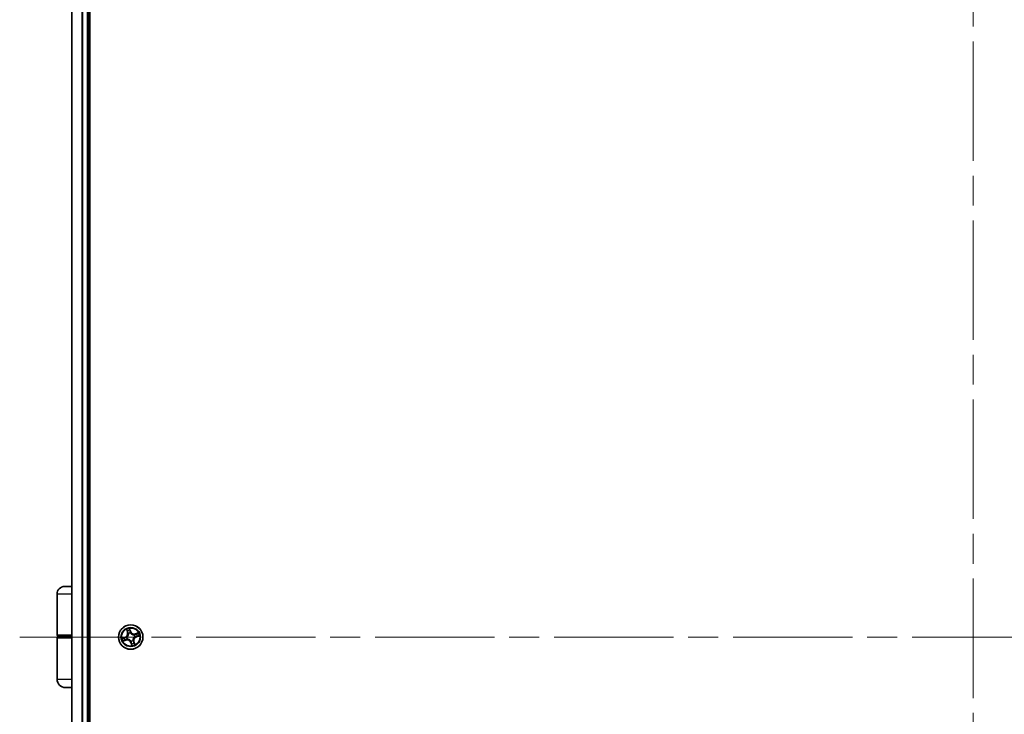
# Model space of a CAD drawing. Units: millimetres. Extents: x 72 to 10288, y 40 to 1726.
# Drawn here: x 3487 to 3721, y 770 to 935 of the extents above; entities that cross this region are included whole.
import ezdxf

# ---------------------------------------------------------------- set-up
doc = ezdxf.new("R2010")
doc.units = ezdxf.units.MM
doc.header["$LTSCALE"] = 5
doc.linetypes.add('CHAIN', pattern=[0.3543, 0.2362, -0.0295, 0.0591, -0.0295])
for name, color, linetype, lineweight in [('Centerline (ISO)', 131, 'Continuous', 18), ('Visible (ISO)', 7, 'Continuous', 35), ('Visible Narrow (ISO)', 7, 'Continuous', 25)]:
    doc.layers.add(name, color=color, linetype=linetype, lineweight=lineweight)

msp = doc.modelspace()

# ---------------------------------------------------------------- linework, layer by layer
at = {"layer": 'Centerline (ISO)', "linetype": 'CHAIN', "ltscale": 23.990969}
for p, q in [((3713.68568, 1099.75514), (3713.68568, 477.03617)), ((3940.04517, 788.39566), (3487.32619, 788.39566))]:
    msp.add_line(p, q, dxfattribs=at)
at = {"layer": 'Visible (ISO)'}
for p, q in [((3503.98568, 508.39566), (3503.98568, 1068.39566)), ((3499.68568, 1063.39566), (3499.68568, 513.39566)), ((3503.68568, 513.39566), (3503.68568, 1063.39566)), ((3497.98568, 800.39566), (3499.68568, 800.39566)), ((3496.18568, 798.59566), (3496.18568, 788.89566)), ((3496.18568, 778.39566), (3496.18568, 788.09566)), ((3499.68568, 788.59566), (3496.48568, 788.59566)), ((3496.48568, 788.39566), (3499.68568, 788.39566)), ((3496.68568, 788.59566), (3496.68568, 788.39566)), ((3499.68568, 776.39566), (3498.18568, 776.39566))]:
    msp.add_line(p, q, dxfattribs=at)
msp.add_circle((3513.68568, 788.39566), 2.9, dxfattribs=at)
for centre, radius, start, end in [((3497.98568, 798.59566), 1.8, 90, 180), ((3496.48568, 788.89566), 0.3, 180, 270), ((3496.48568, 788.09566), 0.3, 90, 180), ((3498.18568, 778.39566), 2, 180, 270)]:
    msp.add_arc(centre, radius, start, end, dxfattribs=at)
at = {"layer": 'Visible Narrow (ISO)'}
for p, q in [((3499.75522, 513.39566), (3499.75521, 1063.39566)), ((3502.09573, 1063.39566), (3502.09573, 513.39566)), ((3502.32619, 513.39566), (3502.32619, 1063.39566)), ((3503.38568, 1063.39566), (3503.38568, 513.39566)), ((3499.68568, 798.59566), (3496.18568, 798.59566)), ((3513.68544, 789.70287), (3513.43142, 790.43997)), ((3496.18568, 788.89566), (3499.68568, 788.89566)), ((3499.68568, 788.09566), (3496.18568, 788.09566)), ((3512.37847, 788.39542), (3511.64137, 788.1414)), ((3511.93131, 788.18863), (3512.3947, 788.34833)), ((3512.3947, 788.34833), (3512.37847, 788.39542)), ((3512.3947, 788.34833), (3512.41837, 788.27965)), ((3512.68881, 790.19846), (3512.91696, 789.45295)), ((3512.71846, 788.34034), (3512.73974, 788.34156)), ((3512.96459, 789.46752), (3512.82116, 789.9362)), ((3512.88887, 787.88299), (3512.87095, 787.87146)), ((3512.96459, 789.46752), (3512.91696, 789.45295)), ((3512.96459, 789.46752), (3513.03405, 789.48878)), ((3513.17302, 789.19246), (3513.16149, 789.21039)), ((3513.47866, 790.15002), (3513.63835, 789.68664)), ((3513.63835, 789.68664), (3513.56967, 789.66297)), ((3513.63037, 789.36287), (3513.63158, 789.34159)), ((3513.63835, 789.68664), (3513.68544, 789.70287)), ((3514.48249, 788.90832), (3514.50041, 788.91985)), ((3514.6529, 788.45097), (3514.63162, 788.44975)), ((3515.48849, 789.39252), (3514.74297, 789.16438)), ((3514.75755, 789.11675), (3514.74297, 789.16438)), ((3514.75755, 789.11675), (3515.22622, 789.26017)), ((3514.75755, 789.11675), (3514.7788, 789.04729)), ((3514.97666, 788.44298), (3514.95299, 788.51166)), ((3515.44005, 788.60268), (3514.97666, 788.44298)), ((3514.97666, 788.44298), (3514.99289, 788.39589)), ((3514.99289, 788.39589), (3515.72999, 788.64991)), ((3511.88287, 787.39879), (3512.62839, 787.62693)), ((3512.61382, 787.67456), (3512.14514, 787.53114)), ((3512.61382, 787.67456), (3512.59256, 787.74402)), ((3512.61382, 787.67456), (3512.62839, 787.62693)), ((3513.73301, 787.10467), (3513.68592, 787.08844)), ((3513.68592, 787.08844), (3513.93994, 786.35134)), ((3513.73301, 787.10467), (3513.80169, 787.12834)), ((3513.8927, 786.64129), (3513.73301, 787.10467)), ((3513.741, 787.42844), (3513.73978, 787.44972)), ((3514.19834, 787.59885), (3514.20988, 787.58092)), ((3514.40678, 787.32379), (3514.33731, 787.30253)), ((3514.40678, 787.32379), (3514.45441, 787.33836)), ((3514.40678, 787.32379), (3514.5502, 786.85511)), ((3514.68255, 786.59285), (3514.45441, 787.33836)), ((3496.18568, 778.39566), (3499.68568, 778.39566))]:
    msp.add_line(p, q, dxfattribs=at)
for radius in [2.86769, 2.30915, 2.14146]:
    msp.add_circle((3513.68568, 788.39566), radius, dxfattribs=at)
for centre, radius, start, end in [((3513.68568, 788.39566), 2.06006, 97.0896831, 118.9405197), ((3513.68568, 788.39566), 2.06006, 187.0896831, 208.9405197), ((3513.68568, 788.39566), 1.61218, 187.7075806, 208.3226223), ((3512.10016, 789.20299), 0.85418, 289.0151014, 17.0151014), ((3512.10016, 789.20299), 0.90399, 289.0151014, 17.0151014), ((3513.68568, 788.39566), 0.9688, 183.2731455, 212.7570574), ((3513.68568, 788.39566), 0.94748, 183.2731455, 212.7570574), ((3513.68568, 788.39566), 1.61218, 97.7075806, 118.3226223), ((3513.68568, 788.39566), 0.9688, 93.2731455, 122.7570574), ((3513.68568, 788.39566), 0.94748, 93.2731455, 122.7570574), ((3514.49302, 789.98117), 0.90399, 199.0151014, 287.0151014), ((3514.49302, 789.98117), 0.85418, 199.0151014, 287.0151014), ((3515.2712, 787.58832), 0.90399, 109.0151014, 197.0151014), ((3515.2712, 787.58832), 0.85418, 109.0151014, 197.0151014), ((3513.68568, 788.39566), 0.94748, 3.2731455, 32.7570574), ((3513.68568, 788.39566), 0.9688, 3.2731455, 32.7570574), ((3513.68568, 788.39566), 1.61218, 7.7075806, 28.3226223), ((3513.68568, 788.39566), 2.06006, 7.0896831, 28.9405197), ((3512.87835, 786.81014), 0.90399, 19.0151014, 107.0151014), ((3512.87835, 786.81014), 0.85418, 19.0151014, 107.0151014), ((3513.68568, 788.39566), 0.94748, 273.2731455, 302.7570574), ((3513.68568, 788.39566), 0.9688, 273.2731455, 302.7570574), ((3513.68568, 788.39566), 1.61218, 277.7075806, 298.3226223), ((3513.68568, 788.39566), 2.06006, 277.0896831, 298.9405197)]:
    msp.add_arc(centre, radius, start, end, dxfattribs=at)
for centre, major_axis, ratio, start_param, end_param in [((3511.94754, 788.14154), (-0.01355, 0.04813), 0.548506655, 0.104424734, 1.499606902), ((3512.13246, 788.18544), (-0.0077, 0.0494), 0.895740182, 0.197319494, 1.552742616), ((3512.4346, 788.23255), (-0.0077, 0.0494), 0.895720538, 0.197301699, 1.54834765), ((3512.76318, 788.3429), (-0.02382, 0.04396), 0.876846413, 0.18229136, 1.179902186), ((3512.76318, 788.3429), (-0.02894, 0.04077), 0.410701227, 0.095735791, 1.318687473), ((3512.86879, 789.95077), (-0.04689, -0.01735), 0.548506655, 4.783578405, 6.178760573), ((3512.90861, 787.89569), (0.0066, -0.04956), 0.876846415, 5.103283132, 6.100893958), ((3512.90861, 787.89569), (0.00058, -0.05), 0.410701226, 4.964497834, 6.187449516), ((3512.94206, 789.77541), (-0.04448, -0.02283), 0.895740182, 4.730442692, 6.085865813), ((3513.08168, 789.50335), (-0.04448, -0.02283), 0.895720538, 4.734837657, 6.085883608), ((3513.18572, 789.17272), (-0.04956, -0.0066), 0.876846415, 5.103283132, 6.100893958), ((3513.18572, 789.17272), (-0.05, -0.00058), 0.410701226, 4.964497834, 6.187449516), ((3513.43157, 790.13379), (0.04813, 0.01355), 0.548506655, 0.104424734, 1.499606902), ((3513.47547, 789.94888), (0.0494, 0.0077), 0.895740182, 0.197319494, 1.552742616), ((3513.52258, 789.64674), (0.0494, 0.0077), 0.895720538, 0.197301699, 1.54834765), ((3513.63292, 789.31816), (0.04396, 0.02382), 0.876846413, 0.18229136, 1.179902186), ((3513.63292, 789.31816), (0.04077, 0.02894), 0.410701227, 0.095735791, 1.318687473), ((3514.46275, 788.89562), (-0.0066, 0.04956), 0.876846415, 5.103283132, 6.100893958), ((3514.46275, 788.89562), (-0.00058, 0.05), 0.410701226, 4.964497834, 6.187449516), ((3514.60818, 788.44841), (0.02894, -0.04077), 0.410701227, 0.095735791, 1.318687473), ((3514.60818, 788.44841), (0.02382, -0.04396), 0.876846413, 0.18229136, 1.179902186), ((3514.79338, 788.99966), (-0.02283, 0.04448), 0.895720538, 4.734837657, 6.085883608), ((3514.93677, 788.55876), (0.0077, -0.0494), 0.895720538, 0.197301699, 1.54834765), ((3515.06544, 789.13928), (-0.02283, 0.04448), 0.895740182, 4.730442692, 6.085865813), ((3515.2408, 789.21255), (-0.01735, 0.04689), 0.548506655, 4.783578405, 6.178760573), ((3515.23891, 788.60587), (0.0077, -0.0494), 0.895740182, 0.197319494, 1.552742616), ((3515.42382, 788.64977), (0.01355, -0.04813), 0.548506655, 0.104424734, 1.499606902), ((3512.13056, 787.57877), (0.01735, -0.04689), 0.548506655, 4.783578405, 6.178760573), ((3512.30593, 787.65203), (0.02283, -0.04448), 0.895740182, 4.730442692, 6.085865813), ((3512.57798, 787.79165), (0.02283, -0.04448), 0.895720538, 4.734837657, 6.085883608), ((3513.73844, 787.47315), (-0.04077, -0.02894), 0.410701227, 0.095735791, 1.318687473), ((3513.73844, 787.47315), (-0.04396, -0.02382), 0.876846413, 0.18229136, 1.179902186), ((3513.84878, 787.14457), (-0.0494, -0.0077), 0.895720538, 0.197301699, 1.54834765), ((3513.89589, 786.84243), (-0.0494, -0.0077), 0.895740182, 0.197319494, 1.552742616), ((3513.9398, 786.65752), (-0.04813, -0.01355), 0.548506655, 0.104424734, 1.499606902), ((3514.18564, 787.61859), (0.05, 0.00058), 0.410701226, 4.964497834, 6.187449516), ((3514.18564, 787.61859), (0.04956, 0.0066), 0.876846415, 5.103283132, 6.100893958), ((3514.28968, 787.28796), (0.04448, 0.02283), 0.895720538, 4.734837657, 6.085883608), ((3514.42931, 787.0159), (0.04448, 0.02283), 0.895740182, 4.730442692, 6.085865813), ((3514.50257, 786.84054), (0.04689, 0.01735), 0.548506655, 4.783578405, 6.178760573)]:
    msp.add_ellipse(centre, major_axis=major_axis, ratio=ratio, start_param=start_param, end_param=end_param, dxfattribs=at)
for points, knots in [([(3513.43142, 790.43997), (3513.42763, 790.40809), (3513.42377, 790.37589), (3513.41716, 790.30376), (3513.41491, 790.2644), (3513.41839, 790.2039), (3513.42149, 790.18154), (3513.42758, 790.16109)], [-0.00033832945, -0.00033832945, -0.00033832945, -0.00033832945, 0.0102009359, 0.0102009359, 0.02365018994, 0.02365018994, 0.03205597372, 0.03205597372, 0.03205597372, 0.03205597372]), ([(3513.47866, 790.15002), (3513.47167, 790.17236), (3513.46599, 790.19616), (3513.45331, 790.25978), (3513.44756, 790.30042), (3513.43846, 790.37447), (3513.43492, 790.40738), (3513.43142, 790.43997)], [-0.03205597372, -0.03205597372, -0.03205597372, -0.03205597372, -0.02365018994, -0.02365018994, -0.0102009359, -0.0102009359, 0.00033832945, 0.00033832945, 0.00033832945, 0.00033832945]), ([(3511.93131, 788.18863), (3511.90898, 788.18165), (3511.88517, 788.17596), (3511.82155, 788.16328), (3511.78092, 788.15753), (3511.70687, 788.14844), (3511.67395, 788.1449), (3511.64137, 788.1414)], [-0.03205597372, -0.03205597372, -0.03205597372, -0.03205597372, -0.02365018994, -0.02365018994, -0.0102009359, -0.0102009359, 0.00033832945, 0.00033832945, 0.00033832945, 0.00033832945]), ([(3511.64137, 788.1414), (3511.67324, 788.1376), (3511.70544, 788.13374), (3511.77757, 788.12713), (3511.81694, 788.12488), (3511.87744, 788.12836), (3511.89979, 788.13146), (3511.92025, 788.13755)], [-0.00033832945, -0.00033832945, -0.00033832945, -0.00033832945, 0.0102009359, 0.0102009359, 0.02365018994, 0.02365018994, 0.03205597372, 0.03205597372, 0.03205597372, 0.03205597372]), ([(3511.92025, 788.13755), (3511.95528, 788.14798), (3511.98747, 788.15691), (3512.04422, 788.17112), (3512.06866, 788.17636), (3512.08807, 788.17943)], [-0.02898284593, -0.02898284593, -0.02898284593, -0.02898284593, -0.01458506341, -0.01458506341, 0, 0, 0, 0]), ([(3512.11623, 788.23253), (3512.09487, 788.2292), (3512.06795, 788.22369), (3512.00542, 788.20881), (3511.96994, 788.19951), (3511.93131, 788.18863)], [0, 0, 0, 0, 0.01458506341, 0.01458506341, 0.02898284593, 0.02898284593, 0.02898284593, 0.02898284593]), ([(3512.08807, 788.17943), (3512.13842, 788.18732), (3512.18877, 788.1952), (3512.28948, 788.21097), (3512.33983, 788.21887), (3512.39018, 788.22676)], [-0.06877985423, -0.06877985423, -0.06877985423, -0.06877985423, -0.03438992711, -0.03438992711, 0, 0, 0, 0]), ([(3512.41837, 788.27965), (3512.36801, 788.27179), (3512.31765, 788.26394), (3512.21694, 788.24824), (3512.16658, 788.24038), (3512.11623, 788.23253)], [0, 0, 0, 0, 0.03438992711, 0.03438992711, 0.06877985423, 0.06877985423, 0.06877985423, 0.06877985423]), ([(3512.39018, 788.22676), (3512.46211, 788.23805), (3512.53285, 788.25702), (3512.64145, 788.30032), (3512.67999, 788.31857), (3512.71846, 788.34034)], [-0.09824125451, -0.09824125451, -0.09824125451, -0.09824125451, -0.04912062725, -0.04912062725, -0.02177589412, -0.02177589412, -0.02177589412, -0.02177589412]), ([(3512.73277, 788.38235), (3512.69582, 788.36269), (3512.65882, 788.34616), (3512.55469, 788.30692), (3512.48701, 788.28973), (3512.41837, 788.27965)], [0.02177589412, 0.02177589412, 0.02177589412, 0.02177589412, 0.04912062725, 0.04912062725, 0.09824125451, 0.09824125451, 0.09824125451, 0.09824125451]), ([(3512.87095, 787.87146), (3512.82703, 787.86644), (3512.78513, 787.85852), (3512.67183, 787.82966), (3512.60346, 787.80339), (3512.53866, 787.77021)], [-0.07646536035, -0.07646536035, -0.07646536035, -0.07646536035, -0.04912062725, -0.04912062725, 0, 0, 0, 0]), ([(3512.85596, 789.97519), (3512.85095, 789.9894), (3512.84416, 790.00349), (3512.8234, 790.03979), (3512.80772, 790.06163), (3512.77545, 790.10232), (3512.75913, 790.12125), (3512.72478, 790.15967), (3512.70672, 790.17914), (3512.68881, 790.19846)], [0, 0, 0, 0, 0.00593403848, 0.00593403848, 0.01542850005, 0.01542850005, 0.02374498793, 0.02374498793, 0.03239430317, 0.03239430317, 0.03239430317, 0.03239430317]), ([(3512.68881, 790.19846), (3512.70222, 790.17515), (3512.71573, 790.15164), (3512.74164, 790.10549), (3512.75406, 790.08287), (3512.77917, 790.03472), (3512.79172, 790.00918), (3512.80963, 789.9677), (3512.81588, 789.95185), (3512.82116, 789.9362)], [-0.03239430317, -0.03239430317, -0.03239430317, -0.03239430317, -0.02374498793, -0.02374498793, -0.01542850005, -0.01542850005, -0.00593403848, -0.00593403848, 0, 0, 0, 0]), ([(3513.13593, 789.17411), (3513.13614, 789.15828), (3513.13598, 789.14238), (3513.13261, 789.04534), (3513.11977, 788.96234), (3513.07908, 788.8282), (3513.05858, 788.77686), (3513.03355, 788.72771), (3513.00853, 788.67857), (3512.97907, 788.63179), (3512.89452, 788.51998), (3512.83496, 788.46078), (3512.75846, 788.40097), (3512.74569, 788.39148), (3512.73277, 788.38235)], [0.0738185488, 0.0738185488, 0.0738185488, 0.0738185488, 0.0792796113, 0.0792796113, 0.1070104848, 0.1070104848, 0.1243422808, 0.1243422808, 0.1243422808, 0.1416740768, 0.1416740768, 0.1694049504, 0.1694049504, 0.1748660128, 0.1748660128, 0.1748660128, 0.1748660128]), ([(3512.73974, 788.34156), (3512.75326, 788.35138), (3512.76661, 788.3616), (3512.84661, 788.42602), (3512.90895, 788.49013), (3512.99843, 788.61162), (3513.0299, 788.66251), (3513.05702, 788.71576), (3513.08414, 788.76902), (3513.10678, 788.82441), (3513.1524, 788.96823), (3513.16757, 789.05635), (3513.17262, 789.15895), (3513.17302, 789.17575), (3513.17302, 789.19246)], [-0.1748660129, -0.1748660129, -0.1748660129, -0.1748660129, -0.1694049504, -0.1694049504, -0.1416740768, -0.1416740768, -0.1243422808, -0.1243422808, -0.1243422808, -0.1070104848, -0.1070104848, -0.0792796113, -0.0792796113, -0.0738185488, -0.0738185488, -0.0738185488, -0.0738185488]), ([(3512.82116, 789.9362), (3512.83518, 789.89832), (3512.84861, 789.86395), (3512.87333, 789.80476), (3512.88462, 789.77994), (3512.89443, 789.76083)], [0, 0, 0, 0, 0.01449142296, 0.01449142296, 0.02898284593, 0.02898284593, 0.02898284593, 0.02898284593]), ([(3512.92081, 789.81484), (3512.91194, 789.83223), (3512.90187, 789.85489), (3512.88, 789.90903), (3512.86821, 789.9405), (3512.85596, 789.97519)], [-0.02898284593, -0.02898284593, -0.02898284593, -0.02898284593, -0.01449142296, -0.01449142296, 0, 0, 0, 0]), ([(3513.73978, 787.44972), (3513.72995, 787.46323), (3513.71974, 787.47658), (3513.65531, 787.55659), (3513.59121, 787.61893), (3513.46972, 787.7084), (3513.41883, 787.73988), (3513.36557, 787.767), (3513.31232, 787.79411), (3513.25693, 787.81675), (3513.11311, 787.86237), (3513.02499, 787.87755), (3512.92239, 787.88259), (3512.90558, 787.883), (3512.88887, 787.88299)], [-0.1748660129, -0.1748660129, -0.1748660129, -0.1748660129, -0.1694049504, -0.1694049504, -0.1416740768, -0.1416740768, -0.1243422808, -0.1243422808, -0.1243422808, -0.1070104848, -0.1070104848, -0.0792796113, -0.0792796113, -0.0738185488, -0.0738185488, -0.0738185488, -0.0738185488]), ([(3512.89443, 789.76083), (3512.9177, 789.71549), (3512.94097, 789.67015), (3512.98751, 789.57947), (3513.01078, 789.53412), (3513.03405, 789.48878)], [0, 0, 0, 0, 0.03438992711, 0.03438992711, 0.06877985423, 0.06877985423, 0.06877985423, 0.06877985423]), ([(3513.06024, 789.54268), (3513.03701, 789.58804), (3513.01377, 789.63341), (3512.96729, 789.72413), (3512.94405, 789.76948), (3512.92081, 789.81484)], [-0.06877985423, -0.06877985423, -0.06877985423, -0.06877985423, -0.03438992711, -0.03438992711, 0, 0, 0, 0]), ([(3513.03405, 789.48878), (3513.06627, 789.42733), (3513.09218, 789.36249), (3513.12169, 789.2552), (3513.13009, 789.21556), (3513.13593, 789.17411)], [0, 0, 0, 0, 0.04912062725, 0.04912062725, 0.07646536039, 0.07646536039, 0.07646536039, 0.07646536039]), ([(3513.16149, 789.21039), (3513.15646, 789.25431), (3513.14855, 789.29621), (3513.11969, 789.40951), (3513.09342, 789.47788), (3513.06024, 789.54268)], [-0.07646536035, -0.07646536035, -0.07646536035, -0.07646536035, -0.04912062725, -0.04912062725, 0, 0, 0, 0]), ([(3513.42758, 790.16109), (3513.43801, 790.12605), (3513.44694, 790.09386), (3513.46115, 790.03711), (3513.46638, 790.01267), (3513.46946, 789.99327)], [-0.02898284593, -0.02898284593, -0.02898284593, -0.02898284593, -0.01458506341, -0.01458506341, 0, 0, 0, 0]), ([(3513.46946, 789.99327), (3513.47734, 789.94291), (3513.48522, 789.89256), (3513.501, 789.79186), (3513.50889, 789.74151), (3513.51679, 789.69115)], [-0.06877985423, -0.06877985423, -0.06877985423, -0.06877985423, -0.03438992711, -0.03438992711, 0, 0, 0, 0]), ([(3513.52256, 789.96511), (3513.51923, 789.98647), (3513.51371, 790.01338), (3513.49884, 790.07591), (3513.48954, 790.1114), (3513.47866, 790.15002)], [0, 0, 0, 0, 0.01458506341, 0.01458506341, 0.02898284593, 0.02898284593, 0.02898284593, 0.02898284593]), ([(3513.51679, 789.69115), (3513.52807, 789.61923), (3513.54704, 789.54849), (3513.59035, 789.43989), (3513.60859, 789.40135), (3513.63037, 789.36287)], [-0.09824125451, -0.09824125451, -0.09824125451, -0.09824125451, -0.04912062725, -0.04912062725, -0.02177589412, -0.02177589412, -0.02177589412, -0.02177589412]), ([(3513.56967, 789.66297), (3513.56182, 789.71333), (3513.55397, 789.76369), (3513.53826, 789.8644), (3513.53041, 789.91475), (3513.52256, 789.96511)], [0, 0, 0, 0, 0.03438992711, 0.03438992711, 0.06877985423, 0.06877985423, 0.06877985423, 0.06877985423]), ([(3513.67237, 789.34857), (3513.65271, 789.38552), (3513.63619, 789.42252), (3513.59695, 789.52664), (3513.57976, 789.59433), (3513.56967, 789.66297)], [0.02177589412, 0.02177589412, 0.02177589412, 0.02177589412, 0.04912062725, 0.04912062725, 0.09824125451, 0.09824125451, 0.09824125451, 0.09824125451]), ([(3513.63158, 789.34159), (3513.64141, 789.32808), (3513.65162, 789.31473), (3513.71605, 789.23472), (3513.78016, 789.17238), (3513.90165, 789.08291), (3513.95254, 789.05143), (3514.00579, 789.02431), (3514.05905, 788.9972), (3514.11444, 788.97456), (3514.25826, 788.92894), (3514.34638, 788.91376), (3514.44898, 788.90872), (3514.46578, 788.90831), (3514.48249, 788.90832)], [-0.1748660129, -0.1748660129, -0.1748660129, -0.1748660129, -0.1694049504, -0.1694049504, -0.1416740768, -0.1416740768, -0.1243422808, -0.1243422808, -0.1243422808, -0.1070104848, -0.1070104848, -0.0792796113, -0.0792796113, -0.0738185488, -0.0738185488, -0.0738185488, -0.0738185488]), ([(3514.46414, 788.94541), (3514.44831, 788.94519), (3514.4324, 788.94536), (3514.33536, 788.94873), (3514.25237, 788.96157), (3514.11822, 789.00226), (3514.06689, 789.02276), (3514.01774, 789.04778), (3513.9686, 789.07281), (3513.92182, 789.10226), (3513.81001, 789.18681), (3513.75081, 789.24638), (3513.691, 789.32288), (3513.68151, 789.33564), (3513.67237, 789.34857)], [0.0738185488, 0.0738185488, 0.0738185488, 0.0738185488, 0.0792796113, 0.0792796113, 0.1070104848, 0.1070104848, 0.1243422808, 0.1243422808, 0.1243422808, 0.1416740768, 0.1416740768, 0.1694049504, 0.1694049504, 0.1748660128, 0.1748660128, 0.1748660128, 0.1748660128]), ([(3514.63162, 788.44975), (3514.6181, 788.43993), (3514.60476, 788.42971), (3514.52475, 788.36529), (3514.46241, 788.30118), (3514.37294, 788.17969), (3514.34146, 788.1288), (3514.31434, 788.07555), (3514.28722, 788.02229), (3514.26459, 787.9669), (3514.21897, 787.82308), (3514.20379, 787.73496), (3514.19875, 787.63236), (3514.19834, 787.61556), (3514.19834, 787.59885)], [-0.1748660129, -0.1748660129, -0.1748660129, -0.1748660129, -0.1694049504, -0.1694049504, -0.1416740768, -0.1416740768, -0.1243422808, -0.1243422808, -0.1243422808, -0.1070104848, -0.1070104848, -0.0792796113, -0.0792796113, -0.0738185488, -0.0738185488, -0.0738185488, -0.0738185488]), ([(3514.23543, 787.6172), (3514.23522, 787.63303), (3514.23539, 787.64893), (3514.23875, 787.74598), (3514.25159, 787.82897), (3514.29228, 787.96311), (3514.31279, 788.01445), (3514.33781, 788.0636), (3514.36283, 788.11274), (3514.39229, 788.15952), (3514.47684, 788.27133), (3514.53641, 788.33053), (3514.6129, 788.39034), (3514.62567, 788.39983), (3514.63859, 788.40896)], [0.0738185488, 0.0738185488, 0.0738185488, 0.0738185488, 0.0792796113, 0.0792796113, 0.1070104848, 0.1070104848, 0.1243422808, 0.1243422808, 0.1243422808, 0.1416740768, 0.1416740768, 0.1694049504, 0.1694049504, 0.1748660128, 0.1748660128, 0.1748660128, 0.1748660128]), ([(3514.7788, 789.04729), (3514.71736, 789.01507), (3514.65251, 788.98916), (3514.54523, 788.95964), (3514.50558, 788.95125), (3514.46414, 788.94541)], [0, 0, 0, 0, 0.04912062725, 0.04912062725, 0.07646536039, 0.07646536039, 0.07646536039, 0.07646536039]), ([(3514.50041, 788.91985), (3514.54434, 788.92487), (3514.58623, 788.93279), (3514.69953, 788.96165), (3514.7679, 788.98792), (3514.8327, 789.0211)], [-0.07646536035, -0.07646536035, -0.07646536035, -0.07646536035, -0.04912062725, -0.04912062725, 0, 0, 0, 0]), ([(3514.63859, 788.40896), (3514.67555, 788.42862), (3514.71254, 788.44515), (3514.81667, 788.48439), (3514.88435, 788.50158), (3514.95299, 788.51166)], [0.02177589412, 0.02177589412, 0.02177589412, 0.02177589412, 0.04912062725, 0.04912062725, 0.09824125451, 0.09824125451, 0.09824125451, 0.09824125451]), ([(3514.98118, 788.56455), (3514.90926, 788.55326), (3514.83851, 788.53429), (3514.72991, 788.49099), (3514.69137, 788.47274), (3514.6529, 788.45097)], [-0.09824125451, -0.09824125451, -0.09824125451, -0.09824125451, -0.04912062725, -0.04912062725, -0.02177589412, -0.02177589412, -0.02177589412, -0.02177589412]), ([(3515.05086, 789.18691), (3515.00552, 789.16364), (3514.96018, 789.14037), (3514.86949, 789.09383), (3514.82415, 789.07056), (3514.7788, 789.04729)], [0, 0, 0, 0, 0.03438992711, 0.03438992711, 0.06877985423, 0.06877985423, 0.06877985423, 0.06877985423]), ([(3514.8327, 789.0211), (3514.87807, 789.04433), (3514.92343, 789.06757), (3515.01415, 789.11404), (3515.05951, 789.13728), (3515.10486, 789.16053)], [-0.06877985423, -0.06877985423, -0.06877985423, -0.06877985423, -0.03438992711, -0.03438992711, 0, 0, 0, 0]), ([(3514.95299, 788.51166), (3515.00335, 788.51952), (3515.05371, 788.52737), (3515.15443, 788.54307), (3515.20478, 788.55093), (3515.25514, 788.55878)], [0, 0, 0, 0, 0.03438992711, 0.03438992711, 0.06877985423, 0.06877985423, 0.06877985423, 0.06877985423]), ([(3515.28329, 788.61188), (3515.23294, 788.604), (3515.18259, 788.59611), (3515.08188, 788.58034), (3515.03153, 788.57244), (3514.98118, 788.56455)], [-0.06877985423, -0.06877985423, -0.06877985423, -0.06877985423, -0.03438992711, -0.03438992711, 0, 0, 0, 0]), ([(3515.22622, 789.26017), (3515.18834, 789.24616), (3515.15397, 789.23273), (3515.09478, 789.20801), (3515.06997, 789.19671), (3515.05086, 789.18691)], [0, 0, 0, 0, 0.01449142296, 0.01449142296, 0.02898284593, 0.02898284593, 0.02898284593, 0.02898284593]), ([(3515.10486, 789.16053), (3515.12226, 789.1694), (3515.14492, 789.17947), (3515.19906, 789.20133), (3515.23053, 789.21312), (3515.26522, 789.22537)], [-0.02898284593, -0.02898284593, -0.02898284593, -0.02898284593, -0.01449142296, -0.01449142296, 0, 0, 0, 0]), ([(3515.48849, 789.39252), (3515.46517, 789.37912), (3515.44167, 789.3656), (3515.39552, 789.33969), (3515.37289, 789.32728), (3515.32475, 789.30216), (3515.29921, 789.28961), (3515.25773, 789.2717), (3515.24187, 789.26546), (3515.22622, 789.26017)], [-0.03239430317, -0.03239430317, -0.03239430317, -0.03239430317, -0.02374498793, -0.02374498793, -0.01542850005, -0.01542850005, -0.00593403848, -0.00593403848, 0, 0, 0, 0]), ([(3515.25514, 788.55878), (3515.27649, 788.56211), (3515.30341, 788.56762), (3515.36594, 788.5825), (3515.40142, 788.5918), (3515.44005, 788.60268)], [0, 0, 0, 0, 0.01458506341, 0.01458506341, 0.02898284593, 0.02898284593, 0.02898284593, 0.02898284593]), ([(3515.26522, 789.22537), (3515.27943, 789.23039), (3515.29351, 789.23717), (3515.32982, 789.25793), (3515.35166, 789.27361), (3515.39235, 789.30589), (3515.41127, 789.32221), (3515.4497, 789.35656), (3515.46917, 789.37462), (3515.48849, 789.39252)], [0, 0, 0, 0, 0.00593403848, 0.00593403848, 0.01542850005, 0.01542850005, 0.02374498793, 0.02374498793, 0.03239430317, 0.03239430317, 0.03239430317, 0.03239430317]), ([(3515.45112, 788.65376), (3515.41608, 788.64333), (3515.38389, 788.6344), (3515.32714, 788.62019), (3515.3027, 788.61495), (3515.28329, 788.61188)], [-0.02898284593, -0.02898284593, -0.02898284593, -0.02898284593, -0.01458506341, -0.01458506341, 0, 0, 0, 0]), ([(3515.44005, 788.60268), (3515.46238, 788.60966), (3515.48619, 788.61535), (3515.54981, 788.62803), (3515.59044, 788.63378), (3515.6645, 788.64287), (3515.69741, 788.64641), (3515.72999, 788.64991)], [-0.03205597372, -0.03205597372, -0.03205597372, -0.03205597372, -0.02365018994, -0.02365018994, -0.0102009359, -0.0102009359, 0.00033832945, 0.00033832945, 0.00033832945, 0.00033832945]), ([(3515.72999, 788.64991), (3515.69812, 788.65371), (3515.66592, 788.65757), (3515.59379, 788.66418), (3515.55443, 788.66643), (3515.49392, 788.66295), (3515.47157, 788.65985), (3515.45112, 788.65376)], [-0.00033832945, -0.00033832945, -0.00033832945, -0.00033832945, 0.0102009359, 0.0102009359, 0.02365018994, 0.02365018994, 0.03205597372, 0.03205597372, 0.03205597372, 0.03205597372]), ([(3512.10614, 787.56594), (3512.09193, 787.56092), (3512.07785, 787.55414), (3512.04155, 787.53338), (3512.0197, 787.5177), (3511.97901, 787.48542), (3511.96009, 787.4691), (3511.92167, 787.43475), (3511.9022, 787.41669), (3511.88287, 787.39879)], [0, 0, 0, 0, 0.00593403848, 0.00593403848, 0.01542850005, 0.01542850005, 0.02374498793, 0.02374498793, 0.03239430317, 0.03239430317, 0.03239430317, 0.03239430317]), ([(3511.88287, 787.39879), (3511.90619, 787.41219), (3511.92969, 787.42571), (3511.97585, 787.45162), (3511.99847, 787.46403), (3512.04661, 787.48915), (3512.07216, 787.5017), (3512.11363, 787.51961), (3512.12949, 787.52585), (3512.14514, 787.53114)], [-0.03239430317, -0.03239430317, -0.03239430317, -0.03239430317, -0.02374498793, -0.02374498793, -0.01542850005, -0.01542850005, -0.00593403848, -0.00593403848, 0, 0, 0, 0]), ([(3512.2665, 787.63078), (3512.24911, 787.62191), (3512.22644, 787.61184), (3512.1723, 787.58998), (3512.14084, 787.57819), (3512.10614, 787.56594)], [-0.02898284593, -0.02898284593, -0.02898284593, -0.02898284593, -0.01449142296, -0.01449142296, 0, 0, 0, 0]), ([(3512.14514, 787.53114), (3512.18302, 787.54515), (3512.21739, 787.55858), (3512.27658, 787.58331), (3512.3014, 787.5946), (3512.3205, 787.6044)], [0, 0, 0, 0, 0.01449142296, 0.01449142296, 0.02898284593, 0.02898284593, 0.02898284593, 0.02898284593]), ([(3512.53866, 787.77021), (3512.49329, 787.74698), (3512.44793, 787.72374), (3512.35721, 787.67727), (3512.31185, 787.65403), (3512.2665, 787.63078)], [-0.06877985423, -0.06877985423, -0.06877985423, -0.06877985423, -0.03438992711, -0.03438992711, 0, 0, 0, 0]), ([(3512.3205, 787.6044), (3512.36584, 787.62767), (3512.41118, 787.65094), (3512.50187, 787.69748), (3512.54721, 787.72075), (3512.59256, 787.74402)], [0, 0, 0, 0, 0.03438992711, 0.03438992711, 0.06877985423, 0.06877985423, 0.06877985423, 0.06877985423]), ([(3512.59256, 787.74402), (3512.654, 787.77624), (3512.71885, 787.80215), (3512.82614, 787.83167), (3512.86578, 787.84006), (3512.90723, 787.8459)], [0, 0, 0, 0, 0.04912062725, 0.04912062725, 0.07646536039, 0.07646536039, 0.07646536039, 0.07646536039]), ([(3512.90723, 787.8459), (3512.92305, 787.84612), (3512.93896, 787.84595), (3513.036, 787.84258), (3513.119, 787.82974), (3513.25314, 787.78905), (3513.30448, 787.76855), (3513.35362, 787.74353), (3513.40277, 787.7185), (3513.44954, 787.68905), (3513.56135, 787.6045), (3513.62056, 787.54493), (3513.68036, 787.46843), (3513.68985, 787.45567), (3513.69899, 787.44274)], [0.0738185488, 0.0738185488, 0.0738185488, 0.0738185488, 0.0792796113, 0.0792796113, 0.1070104848, 0.1070104848, 0.1243422808, 0.1243422808, 0.1243422808, 0.1416740768, 0.1416740768, 0.1694049504, 0.1694049504, 0.1748660128, 0.1748660128, 0.1748660128, 0.1748660128]), ([(3513.69899, 787.44274), (3513.71865, 787.40579), (3513.73518, 787.36879), (3513.77441, 787.26467), (3513.79161, 787.19698), (3513.80169, 787.12834)], [0.02177589412, 0.02177589412, 0.02177589412, 0.02177589412, 0.04912062725, 0.04912062725, 0.09824125451, 0.09824125451, 0.09824125451, 0.09824125451]), ([(3513.85457, 787.10016), (3513.84329, 787.17208), (3513.82432, 787.24282), (3513.78101, 787.35142), (3513.76277, 787.38996), (3513.741, 787.42844)], [-0.09824125451, -0.09824125451, -0.09824125451, -0.09824125451, -0.04912062725, -0.04912062725, -0.02177589412, -0.02177589412, -0.02177589412, -0.02177589412]), ([(3513.80169, 787.12834), (3513.80954, 787.07798), (3513.8174, 787.02762), (3513.8331, 786.92691), (3513.84095, 786.87656), (3513.8488, 786.8262)], [0, 0, 0, 0, 0.03438992711, 0.03438992711, 0.06877985423, 0.06877985423, 0.06877985423, 0.06877985423]), ([(3513.8488, 786.8262), (3513.85213, 786.80484), (3513.85765, 786.77793), (3513.87252, 786.7154), (3513.88183, 786.67991), (3513.8927, 786.64129)], [0, 0, 0, 0, 0.01458506341, 0.01458506341, 0.02898284593, 0.02898284593, 0.02898284593, 0.02898284593]), ([(3513.9019, 786.79805), (3513.89402, 786.8484), (3513.88614, 786.89875), (3513.87036, 786.99945), (3513.86247, 787.0498), (3513.85457, 787.10016)], [-0.06877985423, -0.06877985423, -0.06877985423, -0.06877985423, -0.03438992711, -0.03438992711, 0, 0, 0, 0]), ([(3513.8927, 786.64129), (3513.89969, 786.61895), (3513.90538, 786.59515), (3513.91806, 786.53153), (3513.9238, 786.4909), (3513.9329, 786.41684), (3513.93644, 786.38393), (3513.93994, 786.35134)], [-0.03205597372, -0.03205597372, -0.03205597372, -0.03205597372, -0.02365018994, -0.02365018994, -0.0102009359, -0.0102009359, 0.00033832945, 0.00033832945, 0.00033832945, 0.00033832945]), ([(3513.94379, 786.63022), (3513.93335, 786.66526), (3513.92443, 786.69745), (3513.91021, 786.7542), (3513.90498, 786.77864), (3513.9019, 786.79805)], [-0.02898284593, -0.02898284593, -0.02898284593, -0.02898284593, -0.01458506341, -0.01458506341, 0, 0, 0, 0]), ([(3513.93994, 786.35134), (3513.94373, 786.38322), (3513.94759, 786.41542), (3513.9542, 786.48755), (3513.95646, 786.52691), (3513.95298, 786.58741), (3513.94988, 786.60977), (3513.94379, 786.63022)], [-0.00033832945, -0.00033832945, -0.00033832945, -0.00033832945, 0.0102009359, 0.0102009359, 0.02365018994, 0.02365018994, 0.03205597372, 0.03205597372, 0.03205597372, 0.03205597372]), ([(3514.20988, 787.58092), (3514.2149, 787.537), (3514.22281, 787.4951), (3514.25167, 787.3818), (3514.27794, 787.31343), (3514.31113, 787.24863)], [-0.07646536035, -0.07646536035, -0.07646536035, -0.07646536035, -0.04912062725, -0.04912062725, 0, 0, 0, 0]), ([(3514.33731, 787.30253), (3514.30509, 787.36398), (3514.27918, 787.42883), (3514.24967, 787.53611), (3514.24127, 787.57575), (3514.23543, 787.6172)], [0, 0, 0, 0, 0.04912062725, 0.04912062725, 0.07646536039, 0.07646536039, 0.07646536039, 0.07646536039]), ([(3514.31113, 787.24863), (3514.33436, 787.20327), (3514.35759, 787.1579), (3514.40407, 787.06718), (3514.42731, 787.02183), (3514.45055, 786.97647)], [-0.06877985423, -0.06877985423, -0.06877985423, -0.06877985423, -0.03438992711, -0.03438992711, 0, 0, 0, 0]), ([(3514.47694, 787.03048), (3514.45367, 787.07582), (3514.4304, 787.12116), (3514.38385, 787.21184), (3514.36058, 787.25719), (3514.33731, 787.30253)], [0, 0, 0, 0, 0.03438992711, 0.03438992711, 0.06877985423, 0.06877985423, 0.06877985423, 0.06877985423]), ([(3514.45055, 786.97647), (3514.45942, 786.95908), (3514.4695, 786.93642), (3514.49136, 786.88228), (3514.50315, 786.85081), (3514.5154, 786.81612)], [-0.02898284593, -0.02898284593, -0.02898284593, -0.02898284593, -0.01449142296, -0.01449142296, 0, 0, 0, 0]), ([(3514.5502, 786.85511), (3514.53618, 786.89299), (3514.52275, 786.92736), (3514.49803, 786.98655), (3514.48674, 787.01137), (3514.47694, 787.03048)], [0, 0, 0, 0, 0.01449142296, 0.01449142296, 0.02898284593, 0.02898284593, 0.02898284593, 0.02898284593]), ([(3514.5154, 786.81612), (3514.52042, 786.80191), (3514.5272, 786.78782), (3514.54796, 786.75152), (3514.56364, 786.72968), (3514.59591, 786.68899), (3514.61223, 786.67006), (3514.64658, 786.63164), (3514.66464, 786.61217), (3514.68255, 786.59285)], [0, 0, 0, 0, 0.00593403848, 0.00593403848, 0.01542850005, 0.01542850005, 0.02374498793, 0.02374498793, 0.03239430317, 0.03239430317, 0.03239430317, 0.03239430317]), ([(3514.68255, 786.59285), (3514.66914, 786.61616), (3514.65563, 786.63967), (3514.62972, 786.68582), (3514.6173, 786.70844), (3514.59219, 786.75659), (3514.57964, 786.78213), (3514.56173, 786.82361), (3514.55549, 786.83946), (3514.5502, 786.85511)], [-0.03239430317, -0.03239430317, -0.03239430317, -0.03239430317, -0.02374498793, -0.02374498793, -0.01542850005, -0.01542850005, -0.00593403848, -0.00593403848, 0, 0, 0, 0])]:
    msp.add_open_spline(points, degree=3, knots=knots, dxfattribs=at)

doc.saveas('drawing.dxf')
